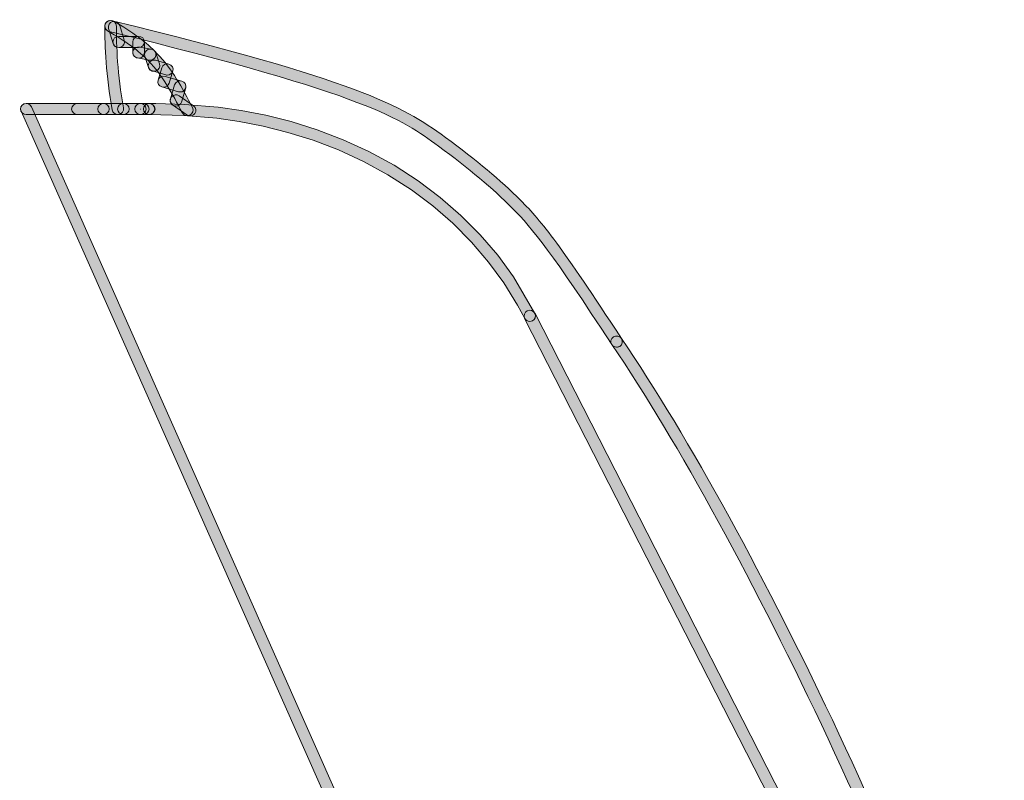
# Model space of a CAD drawing. Units: inches. Extents: x 83.7 to 126.3, y 142.9 to 154.1.
# Drawn here: x 86.7 to 89.8, y 150.7 to 153.1 of the extents above; entities that cross this region are included whole.
import ezdxf

# ---------------------------------------------------------------- set-up
doc = ezdxf.new("R2010")
doc.units = ezdxf.units.IN
doc.header["$MEASUREMENT"] = 0
doc.layers.add('disegno', color=7, linetype='Continuous')

# ---------------------------------------------------------------- blocks, each defined once
blk = doc.blocks.new('block 2')
at = {"layer": 'disegno'}
h = blk.add_hatch(color=250, dxfattribs=at)
h.dxf.hatch_style = 2
edge = h.paths.add_edge_path()
edge.add_spline(control_points=[(89.7823, 149.4848), (89.7742, 149.4848), (89.767, 149.4896), (89.7645, 149.4975), (89.5651, 150.2031), (88.981, 151.4471), (88.5627, 152.0576), (88.557, 152.0655), (88.5595, 152.0765), (88.5679, 152.082), (88.576, 152.0872), (88.5874, 152.0851), (88.593, 152.0769), (89.0206, 151.4529), (89.5959, 150.2282), (89.7999, 149.5068), (89.8026, 149.4972), (89.7968, 149.4879), (89.7871, 149.4854), (89.7854, 149.4848), (89.7838, 149.4848), (89.7823, 149.4848)], knot_values=[0, 0, 0, 0, 1, 1, 1, 2, 2, 2, 3, 3, 3, 4, 4, 4, 5, 5, 5, 6, 6, 6, 7, 7, 7, 7], degree=3, periodic=1)
at = {"layer": 'disegno', "lineweight": 0}
blk.add_open_spline([(89.7823, 149.4848), (89.7742, 149.4848), (89.767, 149.4896), (89.7645, 149.4975), (89.5651, 150.2031), (88.981, 151.4471), (88.5627, 152.0576), (88.557, 152.0655), (88.5595, 152.0765), (88.5679, 152.082), (88.576, 152.0872), (88.5874, 152.0851), (88.593, 152.0769), (89.0206, 151.4529), (89.5959, 150.2282), (89.7999, 149.5068), (89.8026, 149.4972), (89.7968, 149.4879), (89.7871, 149.4854), (89.7854, 149.4848), (89.7838, 149.4848), (89.7823, 149.4848)], degree=3, knots=[0, 0, 0, 0, 1, 1, 1, 2, 2, 2, 3, 3, 3, 4, 4, 4, 5, 5, 5, 6, 6, 6, 7, 7, 7, 7], dxfattribs=at)
blk = doc.blocks.new('block 235')
at = {"layer": 'disegno'}
h = blk.add_hatch(color=250, dxfattribs=at)
h.dxf.hatch_style = 2
edge = h.paths.add_edge_path()
edge.add_spline(control_points=[(87.0049, 152.9957), (86.9969, 152.9957), (86.9897, 153.0008), (86.9873, 153.0087), (86.9873, 153.0087), (86.973, 153.0556), (86.973, 153.0556), (86.9701, 153.0649), (86.9756, 153.0749), (86.9852, 153.0777), (86.9949, 153.0804), (87.0052, 153.0749), (87.008, 153.0652), (87.008, 153.0652), (87.0224, 153.0184), (87.0224, 153.0184), (87.0254, 153.0091), (87.0197, 152.9991), (87.01, 152.9963), (87.0083, 152.996), (87.0066, 152.9957), (87.0049, 152.9957)], knot_values=[0, 0, 0, 0, 1, 1, 1, 2, 2, 2, 3, 3, 3, 4, 4, 4, 5, 5, 5, 6, 6, 6, 7, 7, 7, 7], degree=3, periodic=1)
at = {"layer": 'disegno', "lineweight": 0}
blk.add_open_spline([(87.0049, 152.9957), (86.9969, 152.9957), (86.9897, 153.0008), (86.9873, 153.0087), (86.9873, 153.0087), (86.973, 153.0556), (86.973, 153.0556), (86.9701, 153.0649), (86.9756, 153.0749), (86.9852, 153.0777), (86.9949, 153.0804), (87.0052, 153.0749), (87.008, 153.0652), (87.008, 153.0652), (87.0224, 153.0184), (87.0224, 153.0184), (87.0254, 153.0091), (87.0197, 152.9991), (87.01, 152.9963), (87.0083, 152.996), (87.0066, 152.9957), (87.0049, 152.9957)], degree=3, knots=[0, 0, 0, 0, 1, 1, 1, 2, 2, 2, 3, 3, 3, 4, 4, 4, 5, 5, 5, 6, 6, 6, 7, 7, 7, 7], dxfattribs=at)
blk = doc.blocks.new('block 236')
at = {"layer": 'disegno'}
h = blk.add_hatch(color=250, dxfattribs=at)
h.dxf.hatch_style = 2
edge = h.paths.add_edge_path()
edge.add_spline(control_points=[(87.0677, 152.9957), (87.0677, 152.9957), (87.0049, 152.9957), (87.0049, 152.9957), (86.9949, 152.9957), (86.9866, 153.0036), (86.9866, 153.0132), (86.9866, 153.0232), (86.9949, 153.0308), (87.0049, 153.0308), (87.0049, 153.0308), (87.0677, 153.0308), (87.0677, 153.0308), (87.0779, 153.0308), (87.086, 153.0232), (87.086, 153.0132), (87.086, 153.0036), (87.0779, 152.9957), (87.0677, 152.9957)], knot_values=[0, 0, 0, 0, 1, 1, 1, 2, 2, 2, 3, 3, 3, 4, 4, 4, 5, 5, 5, 6, 6, 6, 6], degree=3, periodic=1)
at = {"layer": 'disegno', "lineweight": 0}
blk.add_open_spline([(87.0677, 152.9957), (87.0677, 152.9957), (87.0049, 152.9957), (87.0049, 152.9957), (86.9949, 152.9957), (86.9866, 153.0036), (86.9866, 153.0132), (86.9866, 153.0232), (86.9949, 153.0308), (87.0049, 153.0308), (87.0049, 153.0308), (87.0677, 153.0308), (87.0677, 153.0308), (87.0779, 153.0308), (87.086, 153.0232), (87.086, 153.0132), (87.086, 153.0036), (87.0779, 152.9957), (87.0677, 152.9957)], degree=3, knots=[0, 0, 0, 0, 1, 1, 1, 2, 2, 2, 3, 3, 3, 4, 4, 4, 5, 5, 5, 6, 6, 6, 6], dxfattribs=at)
blk = doc.blocks.new('block 237')
at = {"layer": 'disegno'}
h = blk.add_hatch(color=250, dxfattribs=at)
h.dxf.hatch_style = 2
edge = h.paths.add_edge_path()
edge.add_spline(control_points=[(87.0677, 152.9622), (87.0577, 152.9622), (87.0495, 152.9702), (87.0495, 152.9798), (87.0495, 152.9798), (87.0495, 153.0132), (87.0495, 153.0132), (87.0495, 153.0232), (87.0577, 153.0308), (87.0677, 153.0308), (87.0779, 153.0308), (87.086, 153.0232), (87.086, 153.0132), (87.086, 153.0132), (87.086, 152.9798), (87.086, 152.9798), (87.086, 152.9702), (87.0779, 152.9622), (87.0677, 152.9622)], knot_values=[0, 0, 0, 0, 1, 1, 1, 2, 2, 2, 3, 3, 3, 4, 4, 4, 5, 5, 5, 6, 6, 6, 6], degree=3, periodic=1)
at = {"layer": 'disegno', "lineweight": 0}
blk.add_open_spline([(87.0677, 152.9622), (87.0577, 152.9622), (87.0495, 152.9702), (87.0495, 152.9798), (87.0495, 152.9798), (87.0495, 153.0132), (87.0495, 153.0132), (87.0495, 153.0232), (87.0577, 153.0308), (87.0677, 153.0308), (87.0779, 153.0308), (87.086, 153.0232), (87.086, 153.0132), (87.086, 153.0132), (87.086, 152.9798), (87.086, 152.9798), (87.086, 152.9702), (87.0779, 152.9622), (87.0677, 152.9622)], degree=3, knots=[0, 0, 0, 0, 1, 1, 1, 2, 2, 2, 3, 3, 3, 4, 4, 4, 5, 5, 5, 6, 6, 6, 6], dxfattribs=at)
blk = doc.blocks.new('block 238')
at = {"layer": 'disegno'}
h = blk.add_hatch(color=250, dxfattribs=at)
h.dxf.hatch_style = 2
edge = h.paths.add_edge_path()
edge.add_spline(control_points=[(87.1046, 152.9557), (87.1036, 152.9557), (87.1023, 152.9557), (87.1011, 152.956), (87.1011, 152.956), (87.0643, 152.9626), (87.0643, 152.9626), (87.0545, 152.9643), (87.0477, 152.9736), (87.0498, 152.9833), (87.0517, 152.9926), (87.0607, 152.9994), (87.0712, 152.997), (87.0712, 152.997), (87.1079, 152.9905), (87.1079, 152.9905), (87.1179, 152.9888), (87.1244, 152.9795), (87.1225, 152.9702), (87.1208, 152.9616), (87.1132, 152.9557), (87.1046, 152.9557)], knot_values=[0, 0, 0, 0, 1, 1, 1, 2, 2, 2, 3, 3, 3, 4, 4, 4, 5, 5, 5, 6, 6, 6, 7, 7, 7, 7], degree=3, periodic=1)
at = {"layer": 'disegno', "lineweight": 0}
blk.add_open_spline([(87.1046, 152.9557), (87.1036, 152.9557), (87.1023, 152.9557), (87.1011, 152.956), (87.1011, 152.956), (87.0643, 152.9626), (87.0643, 152.9626), (87.0545, 152.9643), (87.0477, 152.9736), (87.0498, 152.9833), (87.0517, 152.9926), (87.0607, 152.9994), (87.0712, 152.997), (87.0712, 152.997), (87.1079, 152.9905), (87.1079, 152.9905), (87.1179, 152.9888), (87.1244, 152.9795), (87.1225, 152.9702), (87.1208, 152.9616), (87.1132, 152.9557), (87.1046, 152.9557)], degree=3, knots=[0, 0, 0, 0, 1, 1, 1, 2, 2, 2, 3, 3, 3, 4, 4, 4, 5, 5, 5, 6, 6, 6, 7, 7, 7, 7], dxfattribs=at)
blk = doc.blocks.new('block 239')
at = {"layer": 'disegno'}
h = blk.add_hatch(color=250, dxfattribs=at)
h.dxf.hatch_style = 2
edge = h.paths.add_edge_path()
edge.add_spline(control_points=[(87.1163, 152.9206), (87.1087, 152.9206), (87.1015, 152.9254), (87.0991, 152.933), (87.0991, 152.933), (87.0872, 152.9678), (87.0872, 152.9678), (87.0841, 152.9771), (87.0894, 152.987), (87.0989, 152.9901), (87.1089, 152.9932), (87.1187, 152.9881), (87.1218, 152.9784), (87.1218, 152.9784), (87.1337, 152.944), (87.1337, 152.944), (87.1368, 152.935), (87.1316, 152.9247), (87.122, 152.9216), (87.1201, 152.9209), (87.1182, 152.9206), (87.1163, 152.9206)], knot_values=[0, 0, 0, 0, 1, 1, 1, 2, 2, 2, 3, 3, 3, 4, 4, 4, 5, 5, 5, 6, 6, 6, 7, 7, 7, 7], degree=3, periodic=1)
at = {"layer": 'disegno', "lineweight": 0}
blk.add_open_spline([(87.1163, 152.9206), (87.1087, 152.9206), (87.1015, 152.9254), (87.0991, 152.933), (87.0991, 152.933), (87.0872, 152.9678), (87.0872, 152.9678), (87.0841, 152.9771), (87.0894, 152.987), (87.0989, 152.9901), (87.1089, 152.9932), (87.1187, 152.9881), (87.1218, 152.9784), (87.1218, 152.9784), (87.1337, 152.944), (87.1337, 152.944), (87.1368, 152.935), (87.1316, 152.9247), (87.122, 152.9216), (87.1201, 152.9209), (87.1182, 152.9206), (87.1163, 152.9206)], degree=3, knots=[0, 0, 0, 0, 1, 1, 1, 2, 2, 2, 3, 3, 3, 4, 4, 4, 5, 5, 5, 6, 6, 6, 7, 7, 7, 7], dxfattribs=at)
blk = doc.blocks.new('block 240')
at = {"layer": 'disegno'}
h = blk.add_hatch(color=250, dxfattribs=at)
h.dxf.hatch_style = 2
edge = h.paths.add_edge_path()
edge.add_spline(control_points=[(87.1583, 152.9085), (87.1568, 152.9085), (87.1551, 152.9088), (87.1532, 152.9095), (87.1532, 152.9095), (87.1111, 152.9216), (87.1111, 152.9216), (87.1015, 152.924), (87.096, 152.934), (87.0989, 152.9433), (87.1017, 152.9526), (87.112, 152.9584), (87.1215, 152.9557), (87.1215, 152.9557), (87.1635, 152.9433), (87.1635, 152.9433), (87.1733, 152.9409), (87.1788, 152.9309), (87.1759, 152.9216), (87.1735, 152.9137), (87.1663, 152.9085), (87.1583, 152.9085)], knot_values=[0, 0, 0, 0, 1, 1, 1, 2, 2, 2, 3, 3, 3, 4, 4, 4, 5, 5, 5, 6, 6, 6, 7, 7, 7, 7], degree=3, periodic=1)
at = {"layer": 'disegno', "lineweight": 0}
blk.add_open_spline([(87.1583, 152.9085), (87.1568, 152.9085), (87.1551, 152.9088), (87.1532, 152.9095), (87.1532, 152.9095), (87.1111, 152.9216), (87.1111, 152.9216), (87.1015, 152.924), (87.096, 152.934), (87.0989, 152.9433), (87.1017, 152.9526), (87.112, 152.9584), (87.1215, 152.9557), (87.1215, 152.9557), (87.1635, 152.9433), (87.1635, 152.9433), (87.1733, 152.9409), (87.1788, 152.9309), (87.1759, 152.9216), (87.1735, 152.9137), (87.1663, 152.9085), (87.1583, 152.9085)], degree=3, knots=[0, 0, 0, 0, 1, 1, 1, 2, 2, 2, 3, 3, 3, 4, 4, 4, 5, 5, 5, 6, 6, 6, 7, 7, 7, 7], dxfattribs=at)
blk = doc.blocks.new('block 241')
at = {"layer": 'disegno'}
h = blk.add_hatch(color=250, dxfattribs=at)
h.dxf.hatch_style = 2
edge = h.paths.add_edge_path()
edge.add_spline(control_points=[(87.1468, 152.8703), (87.1451, 152.8703), (87.1433, 152.8706), (87.1416, 152.8713), (87.1318, 152.8737), (87.1263, 152.8833), (87.1292, 152.8926), (87.1292, 152.8926), (87.1409, 152.9312), (87.1409, 152.9312), (87.1437, 152.9409), (87.154, 152.9464), (87.1635, 152.9433), (87.1733, 152.9409), (87.1787, 152.9309), (87.1759, 152.9216), (87.1759, 152.9216), (87.1642, 152.883), (87.1642, 152.883), (87.1619, 152.8751), (87.1545, 152.8703), (87.1468, 152.8703)], knot_values=[0, 0, 0, 0, 1, 1, 1, 2, 2, 2, 3, 3, 3, 4, 4, 4, 5, 5, 5, 6, 6, 6, 7, 7, 7, 7], degree=3, periodic=1)
at = {"layer": 'disegno', "lineweight": 0}
blk.add_open_spline([(87.1468, 152.8703), (87.1451, 152.8703), (87.1433, 152.8706), (87.1416, 152.8713), (87.1318, 152.8737), (87.1263, 152.8833), (87.1292, 152.8926), (87.1292, 152.8926), (87.1409, 152.9312), (87.1409, 152.9312), (87.1437, 152.9409), (87.154, 152.9464), (87.1635, 152.9433), (87.1733, 152.9409), (87.1787, 152.9309), (87.1759, 152.9216), (87.1759, 152.9216), (87.1642, 152.883), (87.1642, 152.883), (87.1619, 152.8751), (87.1545, 152.8703), (87.1468, 152.8703)], degree=3, knots=[0, 0, 0, 0, 1, 1, 1, 2, 2, 2, 3, 3, 3, 4, 4, 4, 5, 5, 5, 6, 6, 6, 7, 7, 7, 7], dxfattribs=at)
blk = doc.blocks.new('block 242')
at = {"layer": 'disegno'}
h = blk.add_hatch(color=250, dxfattribs=at)
h.dxf.hatch_style = 2
edge = h.paths.add_edge_path()
edge.add_spline(control_points=[(87.1993, 152.8554), (87.1974, 152.8554), (87.1957, 152.8558), (87.1942, 152.8561), (87.1942, 152.8561), (87.1416, 152.8713), (87.1416, 152.8713), (87.1318, 152.8737), (87.1263, 152.8833), (87.1292, 152.8926), (87.132, 152.9023), (87.142, 152.9075), (87.152, 152.9047), (87.152, 152.9047), (87.2045, 152.8899), (87.2045, 152.8899), (87.2141, 152.8875), (87.2197, 152.8775), (87.2167, 152.8682), (87.2145, 152.8603), (87.2071, 152.8554), (87.1993, 152.8554)], knot_values=[0, 0, 0, 0, 1, 1, 1, 2, 2, 2, 3, 3, 3, 4, 4, 4, 5, 5, 5, 6, 6, 6, 7, 7, 7, 7], degree=3, periodic=1)
at = {"layer": 'disegno', "lineweight": 0}
blk.add_open_spline([(87.1993, 152.8554), (87.1974, 152.8554), (87.1957, 152.8558), (87.1942, 152.8561), (87.1942, 152.8561), (87.1416, 152.8713), (87.1416, 152.8713), (87.1318, 152.8737), (87.1263, 152.8833), (87.1292, 152.8926), (87.132, 152.9023), (87.142, 152.9075), (87.152, 152.9047), (87.152, 152.9047), (87.2045, 152.8899), (87.2045, 152.8899), (87.2141, 152.8875), (87.2197, 152.8775), (87.2167, 152.8682), (87.2145, 152.8603), (87.2071, 152.8554), (87.1993, 152.8554)], degree=3, knots=[0, 0, 0, 0, 1, 1, 1, 2, 2, 2, 3, 3, 3, 4, 4, 4, 5, 5, 5, 6, 6, 6, 7, 7, 7, 7], dxfattribs=at)
blk = doc.blocks.new('block 243')
at = {"layer": 'disegno'}
h = blk.add_hatch(color=250, dxfattribs=at)
h.dxf.hatch_style = 2
edge = h.paths.add_edge_path()
edge.add_spline(control_points=[(87.1855, 152.811), (87.1838, 152.811), (87.1823, 152.8113), (87.1806, 152.8117), (87.1709, 152.8144), (87.1652, 152.8241), (87.168, 152.8337), (87.168, 152.8337), (87.1816, 152.8778), (87.1816, 152.8778), (87.1845, 152.8875), (87.1945, 152.8926), (87.2045, 152.8899), (87.2141, 152.8875), (87.2197, 152.8775), (87.2167, 152.8682), (87.2167, 152.8682), (87.2033, 152.8234), (87.2033, 152.8234), (87.2009, 152.8162), (87.1936, 152.811), (87.1855, 152.811)], knot_values=[0, 0, 0, 0, 1, 1, 1, 2, 2, 2, 3, 3, 3, 4, 4, 4, 5, 5, 5, 6, 6, 6, 7, 7, 7, 7], degree=3, periodic=1)
at = {"layer": 'disegno', "lineweight": 0}
blk.add_open_spline([(87.1855, 152.811), (87.1838, 152.811), (87.1823, 152.8113), (87.1806, 152.8117), (87.1709, 152.8144), (87.1652, 152.8241), (87.168, 152.8337), (87.168, 152.8337), (87.1816, 152.8778), (87.1816, 152.8778), (87.1845, 152.8875), (87.1945, 152.8926), (87.2045, 152.8899), (87.2141, 152.8875), (87.2197, 152.8775), (87.2167, 152.8682), (87.2167, 152.8682), (87.2033, 152.8234), (87.2033, 152.8234), (87.2009, 152.8162), (87.1936, 152.811), (87.1855, 152.811)], degree=3, knots=[0, 0, 0, 0, 1, 1, 1, 2, 2, 2, 3, 3, 3, 4, 4, 4, 5, 5, 5, 6, 6, 6, 7, 7, 7, 7], dxfattribs=at)
blk = doc.blocks.new('block 244')
at = {"layer": 'disegno'}
h = blk.add_hatch(color=250, dxfattribs=at)
h.dxf.hatch_style = 2
edge = h.paths.add_edge_path()
edge.add_spline(control_points=[(87.2307, 152.7796), (87.2269, 152.7796), (87.2233, 152.781), (87.22, 152.7834), (87.22, 152.7834), (87.175, 152.8144), (87.175, 152.8144), (87.1669, 152.82), (87.1649, 152.831), (87.1709, 152.8386), (87.1769, 152.8468), (87.1883, 152.8486), (87.1962, 152.843), (87.1962, 152.843), (87.2412, 152.8117), (87.2412, 152.8117), (87.2495, 152.8062), (87.2513, 152.7948), (87.2455, 152.7872), (87.2417, 152.7824), (87.2362, 152.7796), (87.2307, 152.7796)], knot_values=[0, 0, 0, 0, 1, 1, 1, 2, 2, 2, 3, 3, 3, 4, 4, 4, 5, 5, 5, 6, 6, 6, 7, 7, 7, 7], degree=3, periodic=1)
at = {"layer": 'disegno', "lineweight": 0}
blk.add_open_spline([(87.2307, 152.7796), (87.2269, 152.7796), (87.2233, 152.781), (87.22, 152.7834), (87.22, 152.7834), (87.175, 152.8144), (87.175, 152.8144), (87.1669, 152.82), (87.1649, 152.831), (87.1709, 152.8386), (87.1769, 152.8468), (87.1883, 152.8486), (87.1962, 152.843), (87.1962, 152.843), (87.2412, 152.8117), (87.2412, 152.8117), (87.2495, 152.8062), (87.2513, 152.7948), (87.2455, 152.7872), (87.2417, 152.7824), (87.2362, 152.7796), (87.2307, 152.7796)], degree=3, knots=[0, 0, 0, 0, 1, 1, 1, 2, 2, 2, 3, 3, 3, 4, 4, 4, 5, 5, 5, 6, 6, 6, 7, 7, 7, 7], dxfattribs=at)
blk = doc.blocks.new('block 531')
at = {"layer": 'disegno'}
h = blk.add_hatch(color=250, dxfattribs=at)
h.dxf.hatch_style = 2
edge = h.paths.add_edge_path()
edge.add_spline(control_points=[(86.9571, 152.7838), (86.9471, 152.7838), (86.9389, 152.7917), (86.9389, 152.8014), (86.9389, 152.8113), (86.947, 152.8189), (86.9571, 152.8189), (86.9571, 152.8189), (87.1003, 152.8193), (87.1003, 152.8193), (87.1104, 152.8193), (87.1187, 152.8113), (87.1187, 152.8014), (87.1187, 152.7921), (87.1104, 152.7838), (87.1003, 152.7838), (87.1003, 152.7838), (86.9571, 152.7838), (86.9571, 152.7838)], knot_values=[0, 0, 0, 0, 1, 1, 1, 2, 2, 2, 3, 3, 3, 4, 4, 4, 5, 5, 5, 6, 6, 6, 6], degree=3, periodic=1)
at = {"layer": 'disegno', "lineweight": 0}
blk.add_open_spline([(86.9571, 152.7838), (86.9471, 152.7838), (86.9389, 152.7917), (86.9389, 152.8014), (86.9389, 152.8113), (86.947, 152.8189), (86.9571, 152.8189), (86.9571, 152.8189), (87.1003, 152.8193), (87.1003, 152.8193), (87.1104, 152.8193), (87.1187, 152.8113), (87.1187, 152.8014), (87.1187, 152.7921), (87.1104, 152.7838), (87.1003, 152.7838), (87.1003, 152.7838), (86.9571, 152.7838), (86.9571, 152.7838)], degree=3, knots=[0, 0, 0, 0, 1, 1, 1, 2, 2, 2, 3, 3, 3, 4, 4, 4, 5, 5, 5, 6, 6, 6, 6], dxfattribs=at)
blk = doc.blocks.new('block 532')
at = {"layer": 'disegno'}
h = blk.add_hatch(color=250, dxfattribs=at)
h.dxf.hatch_style = 2
edge = h.paths.add_edge_path()
edge.add_spline(control_points=[(89.4156, 149.956), (89.4088, 149.956), (89.4023, 149.9595), (89.3992, 149.9657), (89.3992, 149.9657), (88.2873, 152.1406), (88.2873, 152.1406), (88.2828, 152.1492), (88.2866, 152.1599), (88.2956, 152.1644), (88.3045, 152.1685), (88.3155, 152.1647), (88.32, 152.1561), (88.32, 152.1561), (89.4319, 149.9815), (89.4319, 149.9815), (89.4364, 149.9726), (89.4328, 149.9619), (89.4235, 149.9578), (89.4211, 149.9567), (89.4181, 149.956), (89.4156, 149.956)], knot_values=[0, 0, 0, 0, 1, 1, 1, 2, 2, 2, 3, 3, 3, 4, 4, 4, 5, 5, 5, 6, 6, 6, 7, 7, 7, 7], degree=3, periodic=1)
at = {"layer": 'disegno', "lineweight": 0}
blk.add_open_spline([(89.4156, 149.956), (89.4088, 149.956), (89.4023, 149.9595), (89.3992, 149.9657), (89.3992, 149.9657), (88.2873, 152.1406), (88.2873, 152.1406), (88.2828, 152.1492), (88.2866, 152.1599), (88.2956, 152.1644), (88.3045, 152.1685), (88.3155, 152.1647), (88.32, 152.1561), (88.32, 152.1561), (89.4319, 149.9815), (89.4319, 149.9815), (89.4364, 149.9726), (89.4328, 149.9619), (89.4235, 149.9578), (89.4211, 149.9567), (89.4181, 149.956), (89.4156, 149.956)], degree=3, knots=[0, 0, 0, 0, 1, 1, 1, 2, 2, 2, 3, 3, 3, 4, 4, 4, 5, 5, 5, 6, 6, 6, 7, 7, 7, 7], dxfattribs=at)
blk = doc.blocks.new('block 536')
at = {"layer": 'disegno'}
h = blk.add_hatch(color=250, dxfattribs=at)
h.dxf.hatch_style = 2
edge = h.paths.add_edge_path()
edge.add_spline(control_points=[(86.9571, 152.7838), (86.9571, 152.7838), (86.7129, 152.7838), (86.7129, 152.7838), (86.7027, 152.7838), (86.6946, 152.7921), (86.6946, 152.8014), (86.6946, 152.8113), (86.7027, 152.8189), (86.7129, 152.8189), (86.7129, 152.8189), (86.9571, 152.8189), (86.9571, 152.8189), (86.9671, 152.8189), (86.9752, 152.8113), (86.9752, 152.8014), (86.9752, 152.7921), (86.9671, 152.7838), (86.9571, 152.7838)], knot_values=[0, 0, 0, 0, 1, 1, 1, 2, 2, 2, 3, 3, 3, 4, 4, 4, 5, 5, 5, 6, 6, 6, 6], degree=3, periodic=1)
at = {"layer": 'disegno', "lineweight": 0}
blk.add_open_spline([(86.9571, 152.7838), (86.9571, 152.7838), (86.7129, 152.7838), (86.7129, 152.7838), (86.7027, 152.7838), (86.6946, 152.7921), (86.6946, 152.8014), (86.6946, 152.8113), (86.7027, 152.8189), (86.7129, 152.8189), (86.7129, 152.8189), (86.9571, 152.8189), (86.9571, 152.8189), (86.9671, 152.8189), (86.9752, 152.8113), (86.9752, 152.8014), (86.9752, 152.7921), (86.9671, 152.7838), (86.9571, 152.7838)], degree=3, knots=[0, 0, 0, 0, 1, 1, 1, 2, 2, 2, 3, 3, 3, 4, 4, 4, 5, 5, 5, 6, 6, 6, 6], dxfattribs=at)
blk = doc.blocks.new('block 542')
at = {"layer": 'disegno'}
h = blk.add_hatch(color=250, dxfattribs=at)
h.dxf.hatch_style = 2
edge = h.paths.add_edge_path()
edge.add_spline(control_points=[(89.4156, 149.956), (89.4088, 149.956), (89.4023, 149.9595), (89.3992, 149.9657), (89.3992, 149.9657), (88.2873, 152.1406), (88.2873, 152.1406), (88.2828, 152.1492), (88.2866, 152.1599), (88.2956, 152.1644), (88.3045, 152.1685), (88.3155, 152.1647), (88.32, 152.1561), (88.32, 152.1561), (89.4319, 149.9815), (89.4319, 149.9815), (89.4364, 149.9726), (89.4328, 149.9619), (89.4235, 149.9578), (89.4211, 149.9567), (89.4181, 149.956), (89.4156, 149.956)], knot_values=[0, 0, 0, 0, 1, 1, 1, 2, 2, 2, 3, 3, 3, 4, 4, 4, 5, 5, 5, 6, 6, 6, 7, 7, 7, 7], degree=3, periodic=1)
at = {"layer": 'disegno', "lineweight": 0}
blk.add_open_spline([(89.4156, 149.956), (89.4088, 149.956), (89.4023, 149.9595), (89.3992, 149.9657), (89.3992, 149.9657), (88.2873, 152.1406), (88.2873, 152.1406), (88.2828, 152.1492), (88.2866, 152.1599), (88.2956, 152.1644), (88.3045, 152.1685), (88.3155, 152.1647), (88.32, 152.1561), (88.32, 152.1561), (89.4319, 149.9815), (89.4319, 149.9815), (89.4364, 149.9726), (89.4328, 149.9619), (89.4235, 149.9578), (89.4211, 149.9567), (89.4181, 149.956), (89.4156, 149.956)], degree=3, knots=[0, 0, 0, 0, 1, 1, 1, 2, 2, 2, 3, 3, 3, 4, 4, 4, 5, 5, 5, 6, 6, 6, 7, 7, 7, 7], dxfattribs=at)
blk = doc.blocks.new('block 543')
at = {"layer": 'disegno'}
h = blk.add_hatch(color=250, dxfattribs=at)
h.dxf.hatch_style = 2
edge = h.paths.add_edge_path()
edge.add_spline(control_points=[(88.3037, 152.1306), (88.2971, 152.1306), (88.2906, 152.1344), (88.2875, 152.1406), (88.2875, 152.1406), (88.2647, 152.1826), (88.2647, 152.1826), (88.2647, 152.1826), (88.2213, 152.2522), (88.2213, 152.2522), (88.2213, 152.2522), (88.1731, 152.3184), (88.1731, 152.3184), (88.1731, 152.3184), (88.1193, 152.3814), (88.1193, 152.3814), (88.1193, 152.3814), (88.0606, 152.4407), (88.0606, 152.4407), (88.0606, 152.4407), (87.997, 152.4954), (87.997, 152.4954), (87.997, 152.4954), (87.9295, 152.5464), (87.9295, 152.5464), (87.9295, 152.5464), (87.8554, 152.594), (87.8554, 152.594), (87.8554, 152.594), (87.7786, 152.636), (87.7786, 152.636), (87.7786, 152.636), (87.6994, 152.6722), (87.6994, 152.6722), (87.6994, 152.6722), (87.6193, 152.7028), (87.6193, 152.7028), (87.6193, 152.7028), (87.5395, 152.7276), (87.5395, 152.7276), (87.5395, 152.7276), (87.4612, 152.7473), (87.4612, 152.7473), (87.4612, 152.7473), (87.3859, 152.7617), (87.3859, 152.7617), (87.3859, 152.7617), (87.3144, 152.7721), (87.3144, 152.7721), (87.3144, 152.7721), (87.2104, 152.781), (87.2104, 152.781), (87.2104, 152.781), (87.1011, 152.7838), (87.1011, 152.7838), (87.0912, 152.7838), (87.0831, 152.7921), (87.0831, 152.8014), (87.0831, 152.8113), (87.0912, 152.8193), (87.1011, 152.8193), (87.1011, 152.8193), (87.1013, 152.8193), (87.1013, 152.8193), (87.1013, 152.8193), (87.1222, 152.8189), (87.1222, 152.8189), (87.1222, 152.8189), (87.2126, 152.8162), (87.2126, 152.8162), (87.2126, 152.8162), (87.3187, 152.8069), (87.3187, 152.8069), (87.3187, 152.8069), (87.3921, 152.7965), (87.3921, 152.7965), (87.3921, 152.7965), (87.4694, 152.7817), (87.4694, 152.7817), (87.4694, 152.7817), (87.5499, 152.7617), (87.5499, 152.7617), (87.5499, 152.7617), (87.6315, 152.7362), (87.6315, 152.7362), (87.6315, 152.7362), (87.7139, 152.7045), (87.7139, 152.7045), (87.7139, 152.7045), (87.7953, 152.6673), (87.7953, 152.6673), (87.7953, 152.6673), (87.8746, 152.6243), (87.8746, 152.6243), (87.8746, 152.6243), (87.9509, 152.575), (87.9509, 152.575), (87.9509, 152.575), (88.0206, 152.5226), (88.0206, 152.5226), (88.0206, 152.5226), (88.0859, 152.4658), (88.0859, 152.4658), (88.0859, 152.4658), (88.1466, 152.4045), (88.1466, 152.4045), (88.1466, 152.4045), (88.2022, 152.3397), (88.2022, 152.3397), (88.2022, 152.3397), (88.252, 152.2712), (88.252, 152.2712), (88.252, 152.2712), (88.3198, 152.1561), (88.3198, 152.1561), (88.3245, 152.1475), (88.3207, 152.1368), (88.3119, 152.1327), (88.3092, 152.1316), (88.3064, 152.1306), (88.3037, 152.1306)], knot_values=[0, 0, 0, 0, 1, 1, 1, 2, 2, 2, 3, 3, 3, 4, 4, 4, 5, 5, 5, 6, 6, 6, 7, 7, 7, 8, 8, 8, 9, 9, 9, 10, 10, 10, 11, 11, 11, 12, 12, 12, 13, 13, 13, 14, 14, 14, 15, 15, 15, 16, 16, 16, 17, 17, 17, 18, 18, 18, 19, 19, 19, 20, 20, 20, 21, 21, 21, 22, 22, 22, 23, 23, 23, 24, 24, 24, 25, 25, 25, 26, 26, 26, 27, 27, 27, 28, 28, 28, 29, 29, 29, 30, 30, 30, 31, 31, 31, 32, 32, 32, 33, 33, 33, 34, 34, 34, 35, 35, 35, 36, 36, 36, 37, 37, 37, 38, 38, 38, 39, 39, 39, 40, 40, 40, 40], degree=3, periodic=1)
at = {"layer": 'disegno', "lineweight": 0}
blk.add_open_spline([(88.3037, 152.1306), (88.2971, 152.1306), (88.2906, 152.1344), (88.2875, 152.1406), (88.2875, 152.1406), (88.2647, 152.1826), (88.2647, 152.1826), (88.2647, 152.1826), (88.2213, 152.2522), (88.2213, 152.2522), (88.2213, 152.2522), (88.1731, 152.3184), (88.1731, 152.3184), (88.1731, 152.3184), (88.1193, 152.3814), (88.1193, 152.3814), (88.1193, 152.3814), (88.0606, 152.4407), (88.0606, 152.4407), (88.0606, 152.4407), (87.997, 152.4954), (87.997, 152.4954), (87.997, 152.4954), (87.9295, 152.5464), (87.9295, 152.5464), (87.9295, 152.5464), (87.8554, 152.594), (87.8554, 152.594), (87.8554, 152.594), (87.7786, 152.636), (87.7786, 152.636), (87.7786, 152.636), (87.6994, 152.6722), (87.6994, 152.6722), (87.6994, 152.6722), (87.6193, 152.7028), (87.6193, 152.7028), (87.6193, 152.7028), (87.5395, 152.7276), (87.5395, 152.7276), (87.5395, 152.7276), (87.4612, 152.7473), (87.4612, 152.7473), (87.4612, 152.7473), (87.3859, 152.7617), (87.3859, 152.7617), (87.3859, 152.7617), (87.3144, 152.7721), (87.3144, 152.7721), (87.3144, 152.7721), (87.2104, 152.781), (87.2104, 152.781), (87.2104, 152.781), (87.1011, 152.7838), (87.1011, 152.7838), (87.0912, 152.7838), (87.0831, 152.7921), (87.0831, 152.8014), (87.0831, 152.8113), (87.0912, 152.8193), (87.1011, 152.8193), (87.1011, 152.8193), (87.1013, 152.8193), (87.1013, 152.8193), (87.1013, 152.8193), (87.1222, 152.8189), (87.1222, 152.8189), (87.1222, 152.8189), (87.2126, 152.8162), (87.2126, 152.8162), (87.2126, 152.8162), (87.3187, 152.8069), (87.3187, 152.8069), (87.3187, 152.8069), (87.3921, 152.7965), (87.3921, 152.7965), (87.3921, 152.7965), (87.4694, 152.7817), (87.4694, 152.7817), (87.4694, 152.7817), (87.5499, 152.7617), (87.5499, 152.7617), (87.5499, 152.7617), (87.6315, 152.7362), (87.6315, 152.7362), (87.6315, 152.7362), (87.7139, 152.7045), (87.7139, 152.7045), (87.7139, 152.7045), (87.7953, 152.6673), (87.7953, 152.6673), (87.7953, 152.6673), (87.8746, 152.6243), (87.8746, 152.6243), (87.8746, 152.6243), (87.9509, 152.575), (87.9509, 152.575), (87.9509, 152.575), (88.0206, 152.5226), (88.0206, 152.5226), (88.0206, 152.5226), (88.0859, 152.4658), (88.0859, 152.4658), (88.0859, 152.4658), (88.1466, 152.4045), (88.1466, 152.4045), (88.1466, 152.4045), (88.2022, 152.3397), (88.2022, 152.3397), (88.2022, 152.3397), (88.252, 152.2712), (88.252, 152.2712), (88.252, 152.2712), (88.3198, 152.1561), (88.3198, 152.1561), (88.3245, 152.1475), (88.3207, 152.1368), (88.3119, 152.1327), (88.3092, 152.1316), (88.3064, 152.1306), (88.3037, 152.1306)], degree=3, knots=[0, 0, 0, 0, 1, 1, 1, 2, 2, 2, 3, 3, 3, 4, 4, 4, 5, 5, 5, 6, 6, 6, 7, 7, 7, 8, 8, 8, 9, 9, 9, 10, 10, 10, 11, 11, 11, 12, 12, 12, 13, 13, 13, 14, 14, 14, 15, 15, 15, 16, 16, 16, 17, 17, 17, 18, 18, 18, 19, 19, 19, 20, 20, 20, 21, 21, 21, 22, 22, 22, 23, 23, 23, 24, 24, 24, 25, 25, 25, 26, 26, 26, 27, 27, 27, 28, 28, 28, 29, 29, 29, 30, 30, 30, 31, 31, 31, 32, 32, 32, 33, 33, 33, 34, 34, 34, 35, 35, 35, 36, 36, 36, 37, 37, 37, 38, 38, 38, 39, 39, 39, 40, 40, 40, 40], dxfattribs=at)
blk = doc.blocks.new('block 549')
at = {"layer": 'disegno'}
h = blk.add_hatch(color=250, dxfattribs=at)
h.dxf.hatch_style = 2
edge = h.paths.add_edge_path()
edge.add_spline(control_points=[(86.8746, 152.7838), (86.8646, 152.7838), (86.8562, 152.7917), (86.8562, 152.8014), (86.8562, 152.8113), (86.8645, 152.8189), (86.8746, 152.8189), (86.8746, 152.8189), (87.0197, 152.8193), (87.0197, 152.8193), (87.0298, 152.8193), (87.0379, 152.8113), (87.0379, 152.8014), (87.0379, 152.7921), (87.0298, 152.7838), (87.0197, 152.7838), (87.0197, 152.7838), (86.8746, 152.7838), (86.8746, 152.7838)], knot_values=[0, 0, 0, 0, 1, 1, 1, 2, 2, 2, 3, 3, 3, 4, 4, 4, 5, 5, 5, 6, 6, 6, 6], degree=3, periodic=1)
at = {"layer": 'disegno', "lineweight": 0}
blk.add_open_spline([(86.8746, 152.7838), (86.8646, 152.7838), (86.8562, 152.7917), (86.8562, 152.8014), (86.8562, 152.8113), (86.8645, 152.8189), (86.8746, 152.8189), (86.8746, 152.8189), (87.0197, 152.8193), (87.0197, 152.8193), (87.0298, 152.8193), (87.0379, 152.8113), (87.0379, 152.8014), (87.0379, 152.7921), (87.0298, 152.7838), (87.0197, 152.7838), (87.0197, 152.7838), (86.8746, 152.7838), (86.8746, 152.7838)], degree=3, knots=[0, 0, 0, 0, 1, 1, 1, 2, 2, 2, 3, 3, 3, 4, 4, 4, 5, 5, 5, 6, 6, 6, 6], dxfattribs=at)
blk = doc.blocks.new('block 550')
at = {"layer": 'disegno'}
h = blk.add_hatch(color=250, dxfattribs=at)
h.dxf.hatch_style = 2
edge = h.paths.add_edge_path()
edge.add_spline(control_points=[(87.0731, 152.7838), (87.0731, 152.7838), (87.0197, 152.7838), (87.0197, 152.7838), (87.0097, 152.7838), (87.0014, 152.7921), (87.0014, 152.8014), (87.0014, 152.8113), (87.0097, 152.8193), (87.0197, 152.8193), (87.0197, 152.8193), (87.0731, 152.8193), (87.0731, 152.8193), (87.0831, 152.8193), (87.0912, 152.8113), (87.0912, 152.8014), (87.0912, 152.7921), (87.0831, 152.7838), (87.0731, 152.7838)], knot_values=[0, 0, 0, 0, 1, 1, 1, 2, 2, 2, 3, 3, 3, 4, 4, 4, 5, 5, 5, 6, 6, 6, 6], degree=3, periodic=1)
at = {"layer": 'disegno', "lineweight": 0}
blk.add_open_spline([(87.0731, 152.7838), (87.0731, 152.7838), (87.0197, 152.7838), (87.0197, 152.7838), (87.0097, 152.7838), (87.0014, 152.7921), (87.0014, 152.8014), (87.0014, 152.8113), (87.0097, 152.8193), (87.0197, 152.8193), (87.0197, 152.8193), (87.0731, 152.8193), (87.0731, 152.8193), (87.0831, 152.8193), (87.0912, 152.8113), (87.0912, 152.8014), (87.0912, 152.7921), (87.0831, 152.7838), (87.0731, 152.7838)], degree=3, knots=[0, 0, 0, 0, 1, 1, 1, 2, 2, 2, 3, 3, 3, 4, 4, 4, 5, 5, 5, 6, 6, 6, 6], dxfattribs=at)
blk = doc.blocks.new('block 551')
at = {"layer": 'disegno'}
h = blk.add_hatch(color=250, dxfattribs=at)
h.dxf.hatch_style = 2
edge = h.paths.add_edge_path()
edge.add_spline(control_points=[(87.0825, 152.7838), (87.0825, 152.7838), (87.0739, 152.7838), (87.0739, 152.7838), (87.0636, 152.7838), (87.0555, 152.7921), (87.0555, 152.8014), (87.0555, 152.8113), (87.0636, 152.8193), (87.0739, 152.8193), (87.0739, 152.8193), (87.0825, 152.8193), (87.0825, 152.8193), (87.0925, 152.8193), (87.1008, 152.8113), (87.1008, 152.8014), (87.1008, 152.7921), (87.0925, 152.7838), (87.0825, 152.7838)], knot_values=[0, 0, 0, 0, 1, 1, 1, 2, 2, 2, 3, 3, 3, 4, 4, 4, 5, 5, 5, 6, 6, 6, 6], degree=3, periodic=1)
at = {"layer": 'disegno', "lineweight": 0}
blk.add_open_spline([(87.0825, 152.7838), (87.0825, 152.7838), (87.0739, 152.7838), (87.0739, 152.7838), (87.0636, 152.7838), (87.0555, 152.7921), (87.0555, 152.8014), (87.0555, 152.8113), (87.0636, 152.8193), (87.0739, 152.8193), (87.0739, 152.8193), (87.0825, 152.8193), (87.0825, 152.8193), (87.0925, 152.8193), (87.1008, 152.8113), (87.1008, 152.8014), (87.1008, 152.7921), (87.0925, 152.7838), (87.0825, 152.7838)], degree=3, knots=[0, 0, 0, 0, 1, 1, 1, 2, 2, 2, 3, 3, 3, 4, 4, 4, 5, 5, 5, 6, 6, 6, 6], dxfattribs=at)
blk = doc.blocks.new('block 552')
at = {"layer": 'disegno', "lineweight": 0}
blk.add_lwpolyline([(87.0739, 152.8014), (87.0731, 152.8014)], dxfattribs=at)
blk = doc.blocks.new('block 557')
at = {"layer": 'disegno'}
h = blk.add_hatch(color=250, dxfattribs=at)
h.dxf.hatch_style = 2
edge = h.paths.add_edge_path()
edge.add_spline(control_points=[(88.3521, 149.0934), (88.3452, 149.0934), (88.3383, 149.0975), (88.3353, 149.1041), (88.3353, 149.1041), (86.6962, 152.7945), (86.6962, 152.7945), (86.692, 152.8034), (86.6965, 152.8138), (86.7056, 152.8179), (86.7149, 152.8217), (86.7256, 152.8175), (86.7296, 152.8082), (86.7296, 152.8082), (88.3689, 149.1179), (88.3689, 149.1179), (88.3729, 149.1089), (88.3686, 149.0986), (88.3595, 149.0951), (88.3571, 149.0937), (88.3546, 149.0934), (88.3521, 149.0934)], knot_values=[0, 0, 0, 0, 1, 1, 1, 2, 2, 2, 3, 3, 3, 4, 4, 4, 5, 5, 5, 6, 6, 6, 7, 7, 7, 7], degree=3, periodic=1)
at = {"layer": 'disegno', "lineweight": 0}
blk.add_open_spline([(88.3521, 149.0934), (88.3452, 149.0934), (88.3383, 149.0975), (88.3353, 149.1041), (88.3353, 149.1041), (86.6962, 152.7945), (86.6962, 152.7945), (86.692, 152.8034), (86.6965, 152.8138), (86.7056, 152.8179), (86.7149, 152.8217), (86.7256, 152.8175), (86.7296, 152.8082), (86.7296, 152.8082), (88.3689, 149.1179), (88.3689, 149.1179), (88.3729, 149.1089), (88.3686, 149.0986), (88.3595, 149.0951), (88.3571, 149.0937), (88.3546, 149.0934), (88.3521, 149.0934)], degree=3, knots=[0, 0, 0, 0, 1, 1, 1, 2, 2, 2, 3, 3, 3, 4, 4, 4, 5, 5, 5, 6, 6, 6, 7, 7, 7, 7], dxfattribs=at)
blk = doc.blocks.new('block 562')
at = {"layer": 'disegno'}
h = blk.add_hatch(color=250, dxfattribs=at)
h.dxf.hatch_style = 2
edge = h.paths.add_edge_path()
edge.add_spline(control_points=[(87.1011, 152.7838), (87.1011, 152.7838), (87.0739, 152.7838), (87.0739, 152.7838), (87.0636, 152.7838), (87.0555, 152.7921), (87.0555, 152.8014), (87.0555, 152.8113), (87.0636, 152.8193), (87.0739, 152.8193), (87.0739, 152.8193), (87.1011, 152.8193), (87.1011, 152.8193), (87.1113, 152.8193), (87.1196, 152.8113), (87.1196, 152.8014), (87.1196, 152.7921), (87.1113, 152.7838), (87.1011, 152.7838)], knot_values=[0, 0, 0, 0, 1, 1, 1, 2, 2, 2, 3, 3, 3, 4, 4, 4, 5, 5, 5, 6, 6, 6, 6], degree=3, periodic=1)
at = {"layer": 'disegno', "lineweight": 0}
blk.add_open_spline([(87.1011, 152.7838), (87.1011, 152.7838), (87.0739, 152.7838), (87.0739, 152.7838), (87.0636, 152.7838), (87.0555, 152.7921), (87.0555, 152.8014), (87.0555, 152.8113), (87.0636, 152.8193), (87.0739, 152.8193), (87.0739, 152.8193), (87.1011, 152.8193), (87.1011, 152.8193), (87.1113, 152.8193), (87.1196, 152.8113), (87.1196, 152.8014), (87.1196, 152.7921), (87.1113, 152.7838), (87.1011, 152.7838)], degree=3, knots=[0, 0, 0, 0, 1, 1, 1, 2, 2, 2, 3, 3, 3, 4, 4, 4, 5, 5, 5, 6, 6, 6, 6], dxfattribs=at)
blk = doc.blocks.new('block 1251')
at = {"layer": 'disegno'}
h = blk.add_hatch(color=250, dxfattribs=at)
h.dxf.hatch_style = 2
edge = h.paths.add_edge_path()
edge.add_spline(control_points=[(88.5779, 152.0496), (88.5717, 152.0496), (88.5658, 152.0524), (88.5624, 152.0579), (88.3753, 152.3449), (88.314, 152.4227), (88.2478, 152.4889), (88.1865, 152.5506), (88.1125, 152.6126), (88.015, 152.6842), (87.8964, 152.7707), (87.7941, 152.8458), (86.9745, 153.0463), (86.9649, 153.0487), (86.9589, 153.058), (86.9614, 153.0677), (86.964, 153.0773), (86.9744, 153.0825), (86.9838, 153.0804), (87.7545, 152.892), (87.8959, 152.8155), (88.0368, 152.7121), (88.1361, 152.6394), (88.2113, 152.5764), (88.2742, 152.5137), (88.3436, 152.4441), (88.4032, 152.3683), (88.5934, 152.0765), (88.5986, 152.0682), (88.5961, 152.0576), (88.5875, 152.052), (88.5846, 152.0507), (88.5812, 152.0496), (88.5779, 152.0496)], knot_values=[0, 0, 0, 0, 1, 1, 1, 2, 2, 2, 3, 3, 3, 4, 4, 4, 5, 5, 5, 6, 6, 6, 7, 7, 7, 8, 8, 8, 9, 9, 9, 10, 10, 10, 11, 11, 11, 11], degree=3, periodic=1)
at = {"layer": 'disegno', "lineweight": 0}
blk.add_open_spline([(88.5779, 152.0496), (88.5717, 152.0496), (88.5658, 152.0524), (88.5624, 152.0579), (88.3753, 152.3449), (88.314, 152.4227), (88.2478, 152.4889), (88.1865, 152.5506), (88.1125, 152.6126), (88.015, 152.6842), (87.8964, 152.7707), (87.7941, 152.8458), (86.9745, 153.0463), (86.9649, 153.0487), (86.9589, 153.058), (86.9614, 153.0677), (86.964, 153.0773), (86.9744, 153.0825), (86.9838, 153.0804), (87.7545, 152.892), (87.8959, 152.8155), (88.0368, 152.7121), (88.1361, 152.6394), (88.2113, 152.5764), (88.2742, 152.5137), (88.3436, 152.4441), (88.4032, 152.3683), (88.5934, 152.0765), (88.5986, 152.0682), (88.5961, 152.0576), (88.5875, 152.052), (88.5846, 152.0507), (88.5812, 152.0496), (88.5779, 152.0496)], degree=3, knots=[0, 0, 0, 0, 1, 1, 1, 2, 2, 2, 3, 3, 3, 4, 4, 4, 5, 5, 5, 6, 6, 6, 7, 7, 7, 8, 8, 8, 9, 9, 9, 10, 10, 10, 11, 11, 11, 11], dxfattribs=at)
blk = doc.blocks.new('block 1252')
at = {"layer": 'disegno'}
h = blk.add_hatch(color=250, dxfattribs=at)
h.dxf.hatch_style = 2
edge = h.paths.add_edge_path()
edge.add_spline(control_points=[(87.2214, 152.7803), (87.2148, 152.7803), (87.2083, 152.7838), (87.205, 152.79), (87.1745, 152.8499), (87.1435, 152.9068), (87.0991, 152.9533), (87.0679, 152.9857), (87.0269, 153.0156), (86.9699, 153.048), (86.9613, 153.0532), (86.9585, 153.0639), (86.9635, 153.0721), (86.9687, 153.0808), (86.9799, 153.0835), (86.9885, 153.0787), (87.0484, 153.0442), (87.0922, 153.0122), (87.1258, 152.9771), (87.1735, 152.9278), (87.2059, 152.8678), (87.2377, 152.8058), (87.2422, 152.7972), (87.2386, 152.7865), (87.2295, 152.7824), (87.2269, 152.781), (87.2243, 152.7803), (87.2214, 152.7803)], knot_values=[0, 0, 0, 0, 1, 1, 1, 2, 2, 2, 3, 3, 3, 4, 4, 4, 5, 5, 5, 6, 6, 6, 7, 7, 7, 8, 8, 8, 9, 9, 9, 9], degree=3, periodic=1)
at = {"layer": 'disegno', "lineweight": 0}
blk.add_open_spline([(87.2214, 152.7803), (87.2148, 152.7803), (87.2083, 152.7838), (87.205, 152.79), (87.1745, 152.8499), (87.1435, 152.9068), (87.0991, 152.9533), (87.0679, 152.9857), (87.0269, 153.0156), (86.9699, 153.048), (86.9613, 153.0532), (86.9585, 153.0639), (86.9635, 153.0721), (86.9687, 153.0808), (86.9799, 153.0835), (86.9885, 153.0787), (87.0484, 153.0442), (87.0922, 153.0122), (87.1258, 152.9771), (87.1735, 152.9278), (87.2059, 152.8678), (87.2377, 152.8058), (87.2422, 152.7972), (87.2386, 152.7865), (87.2295, 152.7824), (87.2269, 152.781), (87.2243, 152.7803), (87.2214, 152.7803)], degree=3, knots=[0, 0, 0, 0, 1, 1, 1, 2, 2, 2, 3, 3, 3, 4, 4, 4, 5, 5, 5, 6, 6, 6, 7, 7, 7, 8, 8, 8, 9, 9, 9, 9], dxfattribs=at)
blk = doc.blocks.new('block 1253')
at = {"layer": 'disegno'}
h = blk.add_hatch(color=250, dxfattribs=at)
h.dxf.hatch_style = 2
edge = h.paths.add_edge_path()
edge.add_spline(control_points=[(87.0018, 152.7838), (86.9931, 152.7838), (86.9854, 152.79), (86.984, 152.7986), (86.9647, 152.9061), (86.9608, 153.0019), (86.9609, 153.0632), (86.9609, 153.0732), (86.9692, 153.0811), (86.9792, 153.0811), (86.9792, 153.0811), (86.9792, 153.0811), (86.9792, 153.0811), (86.9894, 153.0811), (86.9974, 153.0732), (86.9974, 153.0632), (86.9973, 153.0032), (87.0011, 152.9092), (87.0198, 152.8048), (87.0216, 152.7948), (87.015, 152.7859), (87.005, 152.7841), (87.004, 152.7838), (87.0028, 152.7838), (87.0018, 152.7838)], knot_values=[0, 0, 0, 0, 1, 1, 1, 2, 2, 2, 3, 3, 3, 4, 4, 4, 5, 5, 5, 6, 6, 6, 7, 7, 7, 8, 8, 8, 8], degree=3, periodic=1)
at = {"layer": 'disegno', "lineweight": 0}
blk.add_open_spline([(87.0018, 152.7838), (86.9931, 152.7838), (86.9854, 152.79), (86.984, 152.7986), (86.9647, 152.9061), (86.9608, 153.0019), (86.9609, 153.0632), (86.9609, 153.0732), (86.9692, 153.0811), (86.9792, 153.0811), (86.9792, 153.0811), (86.9792, 153.0811), (86.9792, 153.0811), (86.9894, 153.0811), (86.9974, 153.0732), (86.9974, 153.0632), (86.9973, 153.0032), (87.0011, 152.9092), (87.0198, 152.8048), (87.0216, 152.7948), (87.015, 152.7859), (87.005, 152.7841), (87.004, 152.7838), (87.0028, 152.7838), (87.0018, 152.7838)], degree=3, knots=[0, 0, 0, 0, 1, 1, 1, 2, 2, 2, 3, 3, 3, 4, 4, 4, 5, 5, 5, 6, 6, 6, 7, 7, 7, 8, 8, 8, 8], dxfattribs=at)

msp = doc.modelspace()

# ---------------------------------------------------------------- block references
at = {"layer": 'disegno'}
for name in ['block 1252', 'block 1251', 'block 1253', 'block 235', 'block 236', 'block 237', 'block 238', 'block 239', 'block 240', 'block 241', 'block 242', 'block 243', 'block 244', 'block 557', 'block 536', 'block 549', 'block 531', 'block 550', 'block 551', 'block 562', 'block 552', 'block 543', 'block 532', 'block 542', 'block 2']:
    msp.add_blockref(name, (0, 0), dxfattribs=at)

doc.saveas('drawing.dxf')
